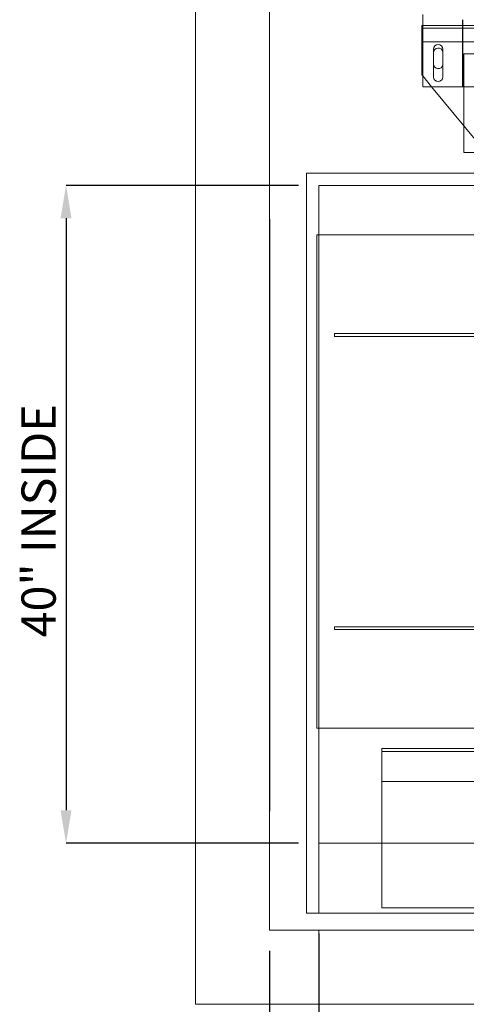
# Model space of a CAD drawing. Units: inches. Extents: x 0.3 to 10.6, y 0.2 to 8.2.
# Drawn here: x 4.1 to 5.4, y 3.7 to 6.7 of the extents above; entities that cross this region are included whole.
import ezdxf

# ---------------------------------------------------------------- set-up
doc = ezdxf.new("R2010")
doc.units = ezdxf.units.IN
doc.header["$MEASUREMENT"] = 0
doc.header["$PDSIZE"] = -1
doc.styles.add('SLDTEXTSTYLE6', font='GOTHIC.TTF')
doc.dimstyles.new('SLDDIMSTYLE6', dxfattribs={"dimtxt": 0.104167, "dimasz": 0.1, "dimexe": 0, "dimexo": 0.0625, "dimgap": 0.026042, "dimtad": 1, "dimlfac": 20, "dimrnd": 1e-09, "dimzin": 12, "dimdsep": 46, "dimtxsty": 'SLDTEXTSTYLE6', "dimsah": 1, "dimcen": 0.09, "dimadec": 0, "dimazin": 3, "dimtfac": 1, "dimtofl": 0, "dimtmove": 0, "dimatfit": 3, "dimfxl": 1, "dimfrac": 2, "dimtolj": 1, "dimtzin": 12, "dimarcsym": 0})

# ---------------------------------------------------------------- blocks, each defined once
blk = doc.blocks.new('_D_17')
at = {"color": 0, "lineweight": -2}
for p, q in [((4.836, 3.8636), (4.836, 3.4825)), ((5.886, 3.7791), (5.886, 3.4825)), ((5.786, 3.4825), (4.936, 3.4825))]:
    blk.add_line(p, q, dxfattribs=at)
at = {"color": 0}
for points in [[(4.936, 3.4991), (4.936, 3.4658), (4.836, 3.4825)], [(5.786, 3.4991), (5.786, 3.4658), (5.886, 3.4825)]]:
    blk.add_solid(points, dxfattribs=at)
at = {"layer": 'Defpoints', "color": 0}
for p in [(4.836, 3.9261), (5.886, 3.8416), (4.836, 3.4825)]:
    blk.add_point(p, dxfattribs=at)
at = {"color": 0, "insert": (5.4253, 3.6164), "char_height": 0.104167, "attachment_point": 2, "style": 'SLDTEXTSTYLE6'}
blk.add_mtext('\\A1;21" {\\fGDT|b0|i0|c0|p2;q}', dxfattribs=at)
blk = doc.blocks.new('_D_18')
at = {"color": 0, "lineweight": -2}
for p, q in [((4.986, 3.6386), (4.986, 2.9168)), ((6.786, 3.6386), (6.786, 2.9168)), ((5.086, 2.9168), (6.686, 2.9168))]:
    blk.add_line(p, q, dxfattribs=at)
at = {"color": 0}
for points in [[(5.086, 2.9334), (5.086, 2.9001), (4.986, 2.9168)], [(6.686, 2.9334), (6.686, 2.9001), (6.786, 2.9168)]]:
    blk.add_solid(points, dxfattribs=at)
at = {"layer": 'Defpoints', "color": 0}
for p in [(4.986, 3.7011), (6.786, 3.7011), (6.786, 2.9168)]:
    blk.add_point(p, dxfattribs=at)
at = {"color": 0, "insert": (5.8284, 3.0522), "char_height": 0.104167, "attachment_point": 2, "style": 'SLDTEXTSTYLE6'}
blk.add_mtext('\\A1;36" DOOR', dxfattribs=at)
blk = doc.blocks.new('_D_19')
at = {"color": 0, "lineweight": -2}
for p, q in [((4.9235, 6.1911), (4.2173, 6.1911)), ((4.2173, 6.0911), (4.2173, 4.2911)), ((4.9235, 4.1911), (4.2173, 4.1911))]:
    blk.add_line(p, q, dxfattribs=at)
at = {"color": 0}
for points in [[(4.2006, 6.0911), (4.2339, 6.0911), (4.2173, 6.1911)], [(4.2006, 4.2911), (4.2339, 4.2911), (4.2173, 4.1911)]]:
    blk.add_solid(points, dxfattribs=at)
at = {"layer": 'Defpoints', "color": 0}
for p in [(4.986, 6.1911), (4.2173, 4.1911), (4.986, 4.1911)]:
    blk.add_point(p, dxfattribs=at)
at = {"color": 0, "insert": (4.0818, 5.1712), "char_height": 0.104167, "attachment_point": 2, "rotation": 90, "style": 'SLDTEXTSTYLE6'}
blk.add_mtext('\\A1;40" INSIDE', dxfattribs=at)
blk = doc.blocks.new('_D_20')
at = {"color": 0, "lineweight": -2}
for p, q in [((7.686, 4.1286), (7.686, 2.406)), ((4.986, 3.9161), (4.986, 2.406)), ((5.086, 2.406), (7.586, 2.406))]:
    blk.add_line(p, q, dxfattribs=at)
at = {"color": 0}
for points in [[(5.086, 2.4227), (5.086, 2.3893), (4.986, 2.406)], [(7.586, 2.4227), (7.586, 2.3893), (7.686, 2.406)]]:
    blk.add_solid(points, dxfattribs=at)
at = {"layer": 'Defpoints', "color": 0}
for p in [(7.686, 4.1911), (4.986, 3.9786), (7.686, 2.406)]:
    blk.add_point(p, dxfattribs=at)
at = {"color": 0, "insert": (6.1109, 2.5415), "char_height": 0.104167, "attachment_point": 2, "style": 'SLDTEXTSTYLE6'}
blk.add_mtext('\\A1;54" INSIDE', dxfattribs=at)

msp = doc.modelspace()

# ---------------------------------------------------------------- linework, layer by layer
at = {"lineweight": 15}
for p, q in [((4.61096, 6.95108), (4.61096, 3.70108)), ((4.83596, 6.72608), (4.83596, 3.92608)), ((5.30146, 6.49108), (5.30146, 6.71058)), ((5.30146, 6.67749), (5.29859, 6.67749)), ((5.29859, 6.67749), (5.29859, 6.66374)), ((5.29859, 6.66374), (5.29859, 6.62749)), ((5.29859, 6.62749), (5.30146, 6.62749)), ((5.29859, 6.62749), (5.29859, 6.52749)), ((5.33427, 6.60514), (5.33427, 6.52076)), ((5.33452, 6.5603), (5.33452, 6.59467)), ((5.3624, 6.52076), (5.3624, 6.60514)), ((5.29859, 6.52749), (5.30146, 6.52399)), ((5.30146, 6.49108), (5.53599, 6.49108)), ((5.32852, 6.49108), (5.52984, 6.24624)), ((5.42659, 6.29108), (5.42659, 6.37181)), ((5.49297, 6.29108), (5.42659, 6.29108)), ((4.94846, 6.22858), (4.94846, 3.97858)), ((5.54499, 6.22858), (4.94846, 6.22858)), ((5.54499, 6.19108), (4.98596, 6.19108)), ((4.98596, 6.19108), (4.98596, 4.19108)), ((4.98596, 3.97858), (4.98596, 4.19108)), ((4.98596, 4.19108), (6.72464, 4.19108)), ((4.94846, 3.97858), (4.98596, 3.97858)), ((6.746, 3.97858), (4.98596, 3.97858)), ((4.83596, 3.92608), (7.83596, 3.92608)), ((4.61096, 3.70108), (8.06096, 3.70108))]:
    msp.add_line(p, q, dxfattribs=at)
at = {"lineweight": 0}
for p, q in [((5.54546, 6.67749), (5.30146, 6.67749)), ((7.44859, 6.66874), (5.29859, 6.66874)), ((5.30146, 6.62749), (5.54546, 6.62749)), ((5.53309, 6.62749), (5.30146, 6.62749)), ((5.3624, 6.59731), (5.36265, 6.59467)), ((5.36265, 6.59467), (5.36265, 6.5603)), ((5.42659, 6.37181), (5.42659, 6.59108)), ((5.42659, 6.59108), (5.48452, 6.59108)), ((5.36265, 6.5603), (5.3624, 6.55766)), ((5.30146, 6.52399), (5.32852, 6.49108)), ((4.97971, 6.0403), (4.97971, 4.5403)), ((5.68921, 6.0403), (4.97971, 6.0403)), ((5.03346, 5.7403), (5.03346, 5.7313)), ((5.68034, 5.7403), (5.03346, 5.7403)), ((5.68034, 5.7313), (5.03346, 5.7313)), ((5.03346, 4.8493), (5.03346, 4.8403)), ((5.68034, 4.8493), (5.03346, 4.8493)), ((5.68034, 4.8403), (5.03346, 4.8403)), ((4.97971, 4.5403), (5.68921, 4.5403)), ((5.17671, 4.46308), (5.17671, 4.47858)), ((5.17671, 4.47858), (5.70471, 4.47858)), ((5.17671, 4.46983), (7.57671, 4.46983)), ((5.17671, 4.46308), (5.17671, 3.99483)), ((7.57671, 4.37858), (5.17671, 4.37858)), ((5.17671, 3.99483), (7.57671, 3.99483)), ((4.98596, 3.92608), (4.98596, 3.70108))]:
    msp.add_line(p, q, dxfattribs=at)
for p, q in [((5.42346, 6.49108), (5.42346, 6.69483)), ((4.83596, 6.08858), (4.83596, 4.28858))]:
    msp.add_line(p, q)
at = {"lineweight": 15}
for centre, start, end in [((5.34834, 6.60514), 360, 180), ((5.34859, 6.59467), 10.81987, 180), ((5.34859, 6.5603), 180, 349.18013), ((5.34834, 6.52076), 180, 0)]:
    msp.add_arc(centre, 0.01406, start, end, dxfattribs=at)

# ---------------------------------------------------------------- dimensions: what is measured, and where the dimension line sits
for base, p1, p2, angle, text, picture, middle in [((4.21726, 4.19108), (4.98596, 6.19108), (4.98596, 4.19108), 90, '<>" INSIDE', '_D_19', (4.21726, 5.17118)), ((7.68596, 2.40601), (4.98596, 3.97858), (7.68596, 4.19108), 0, '<>" INSIDE', '_D_20', (6.11086, 2.40601)), ((4.83596, 3.48248), (5.88596, 3.84164), (4.83596, 3.92608), 0, '<>" {\\fGDT|b0|i0|c0|p2;q}', '_D_17', (5.42526, 3.48248)), ((6.78596, 2.91675), (4.98596, 3.70108), (6.78596, 3.70108), 0, '<>" DOOR', '_D_18', (5.82836, 2.91675))]:
    dim = msp.add_linear_dim(base=base, p1=p1, p2=p2, angle=angle, text=text, dimstyle='SLDDIMSTYLE6')
    dim.commit()
    dim.dimension.update_dxf_attribs({"geometry": picture, "text_midpoint": middle, "dimtype": 160})

doc.saveas('drawing.dxf')
